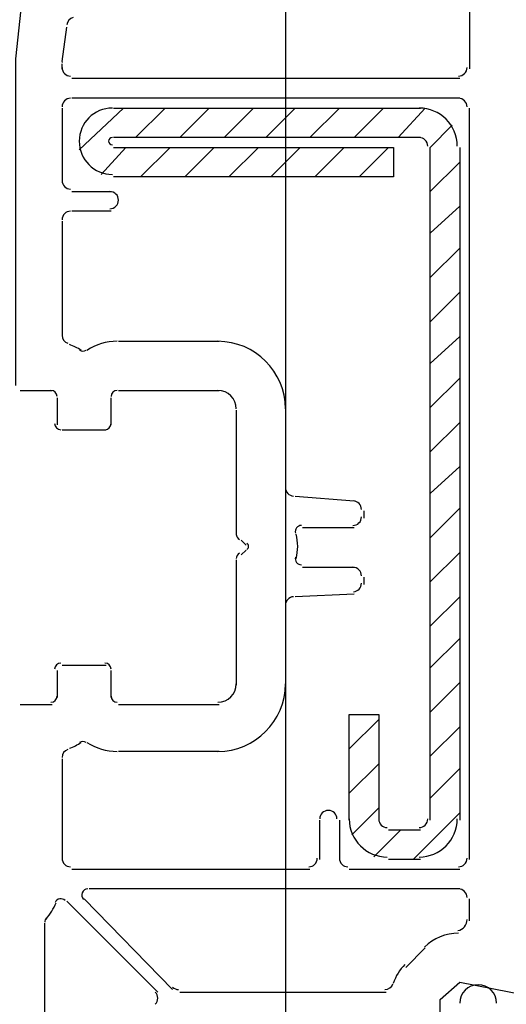
# Model space of a CAD drawing. Units: centimetres. Extents: x -22.2 to 20.1, y -13.8 to 14.8.
# Drawn here: x 6.2 to 7.2, y 8 to 10 of the extents above; entities that cross this region are included whole.
import ezdxf

# ---------------------------------------------------------------- set-up
doc = ezdxf.new("R2010")
doc.units = ezdxf.units.CM
doc.header["$MEASUREMENT"] = 0
doc.layers.add('VEKA_SCREW', color=7, linetype='Continuous')

msp = doc.modelspace()

# ---------------------------------------------------------------- linework, layer by layer
at = {"layer": 'VEKA_SCREW', "color": 1, "lineweight": 25}
msp.add_open_spline([(6.71865, 10.77539), (6.71865, 10.77539), (6.71865, 6.41463), (6.71865, 6.41463)], degree=3, dxfattribs=at)
at = {"layer": 'VEKA_SCREW', "lineweight": 25}
for points in [[(7.08326, 10.05589), (7.08326, 10.05589), (7.08326, 9.86629), (7.08326, 9.86629)], [(6.29858, 9.9678), (6.29177, 9.96597), (6.2868, 9.96015), (6.28606, 9.95315)], [(6.27624, 9.88088), (6.27624, 9.88088), (6.28597, 9.94893), (6.28597, 9.94893)], [(6.27633, 9.88022), (6.27628, 9.87963), (6.27624, 9.87904), (6.27624, 9.87844)], [(6.27624, 9.86629), (6.27624, 9.86629), (6.27624, 9.87601), (6.27624, 9.87601)], [(6.27624, 9.86872), (6.27624, 9.85932), (6.28387, 9.8517), (6.29326, 9.8517)], [(7.06138, 9.8517), (7.07077, 9.8517), (7.07839, 9.85932), (7.07839, 9.86872)], [(7.0638, 9.84684), (7.0638, 9.84684), (6.2957, 9.84684), (6.2957, 9.84684)], [(6.29326, 9.80794), (6.28387, 9.80794), (6.27624, 9.80033), (6.27624, 9.79094)], [(7.0638, 9.80796), (7.0638, 9.80796), (6.2957, 9.80796), (6.2957, 9.80796)], [(7.07839, 9.79094), (7.07839, 9.80033), (7.07077, 9.80794), (7.06138, 9.80794)], [(6.27624, 9.7885), (6.27624, 9.7885), (6.27624, 9.64266), (6.27624, 9.64266)], [(7.08326, 8.30089), (7.08326, 8.30089), (7.08326, 9.7885), (7.08326, 9.7885)], [(6.27624, 9.64509), (6.27624, 9.6357), (6.28387, 9.62807), (6.29326, 9.62807)], [(6.2957, 9.62322), (6.2957, 9.62322), (6.37348, 9.62322), (6.37348, 9.62322)], [(6.29326, 9.58432), (6.28387, 9.58432), (6.27624, 9.57671), (6.27624, 9.56731)], [(6.37348, 9.58432), (6.37348, 9.58432), (6.2957, 9.58432), (6.2957, 9.58432)], [(6.27624, 9.56488), (6.27624, 9.56488), (6.27624, 9.33638), (6.27624, 9.33638)], [(6.27624, 9.33882), (6.27624, 9.33161), (6.28079, 9.32518), (6.28759, 9.32278)], [(6.31435, 9.30875), (6.30701, 9.31357), (6.29911, 9.31748), (6.29083, 9.32041)], [(6.38563, 9.32667), (6.36431, 9.32667), (6.34347, 9.32043), (6.32565, 9.30875)], [(6.38806, 9.32667), (6.38806, 9.32667), (6.58739, 9.32667), (6.58739, 9.32667)], [(6.71865, 9.19297), (6.71865, 9.2668), (6.65878, 9.32666), (6.58495, 9.32666)], [(6.3109, 9.3092), (6.31495, 9.30655), (6.32018, 9.30655), (6.32423, 9.3092)], [(6.19361, 9.22944), (6.19361, 9.22944), (6.2568, 9.22944), (6.2568, 9.22944)], [(6.26653, 9.21729), (6.26653, 9.22399), (6.26108, 9.22944), (6.25437, 9.22944)], [(6.38563, 9.22944), (6.37892, 9.22944), (6.37348, 9.22399), (6.37348, 9.21729)], [(6.38806, 9.22944), (6.38806, 9.22944), (6.58739, 9.22944), (6.58739, 9.22944)], [(6.62141, 9.19297), (6.62141, 9.21311), (6.60508, 9.22944), (6.58495, 9.22944)], [(6.26653, 9.21485), (6.26653, 9.21485), (6.26653, 9.16137), (6.26653, 9.16137)], [(6.37348, 9.16137), (6.37348, 9.16137), (6.37348, 9.21485), (6.37348, 9.21485)], [(6.62141, 9.19054), (6.62141, 9.19054), (6.62141, 8.9426), (6.62141, 8.9426)], [(6.71865, 9.19054), (6.71865, 9.19054), (6.71865, 9.03498), (6.71865, 9.03498)], [(6.26166, 9.16381), (6.26166, 9.15709), (6.2671, 9.15164), (6.27382, 9.15164)], [(6.36133, 9.15164), (6.36803, 9.15164), (6.37348, 9.15709), (6.37348, 9.16381)], [(6.27624, 9.15166), (6.27624, 9.15166), (6.36375, 9.15166), (6.36375, 9.15166)], [(6.71865, 9.0374), (6.71865, 9.02835), (6.72573, 9.02089), (6.73477, 9.02042)], [(6.73809, 9.0204), (6.73809, 9.0204), (6.85476, 9.01067), (6.85476, 9.01067)], [(6.86935, 8.99365), (6.86935, 9.0027), (6.86226, 9.01017), (6.85323, 9.01065)], [(6.87421, 8.99123), (6.87421, 8.99123), (6.87421, 8.97664), (6.87421, 8.97664)], [(6.85233, 8.96205), (6.86172, 8.96205), (6.86935, 8.96967), (6.86935, 8.97906)], [(6.85476, 8.95719), (6.85476, 8.95719), (6.75267, 8.95719), (6.75267, 8.95719)], [(6.62141, 8.94504), (6.62141, 8.9407), (6.62373, 8.93668), (6.62749, 8.93451)], [(6.63114, 8.93289), (6.63114, 8.93289), (6.64085, 8.92316), (6.64085, 8.92316)], [(6.74006, 8.89635), (6.74391, 8.91238), (6.74391, 8.92909), (6.74006, 8.94512)], [(6.64085, 8.91343), (6.64085, 8.91343), (6.63114, 8.90372), (6.63114, 8.90372)], [(6.62749, 8.90695), (6.62373, 8.90478), (6.62141, 8.90077), (6.62141, 8.89643)], [(6.62141, 8.89399), (6.62141, 8.89399), (6.62141, 8.64606), (6.62141, 8.64606)], [(6.75267, 8.87941), (6.75267, 8.87941), (6.85476, 8.87941), (6.85476, 8.87941)], [(6.86935, 8.86239), (6.86935, 8.87178), (6.86172, 8.87941), (6.85233, 8.87941)], [(6.87421, 8.85997), (6.87421, 8.85997), (6.87421, 8.84538), (6.87421, 8.84538)], [(6.85323, 8.83082), (6.86226, 8.83129), (6.86935, 8.83876), (6.86935, 8.8478)], [(6.73477, 8.82105), (6.72573, 8.82058), (6.71865, 8.8131), (6.71865, 8.80405)], [(6.85476, 8.82593), (6.85476, 8.82593), (6.73809, 8.82107), (6.73809, 8.82107)], [(6.71865, 8.80163), (6.71865, 8.80163), (6.71865, 8.64606), (6.71865, 8.64606)], [(6.27382, 8.68981), (6.2671, 8.68981), (6.26166, 8.68437), (6.26166, 8.67766)], [(6.26653, 8.67523), (6.26653, 8.67523), (6.26653, 8.62175), (6.26653, 8.62175)], [(6.36375, 8.68495), (6.36375, 8.68495), (6.27624, 8.68495), (6.27624, 8.68495)], [(6.37348, 8.67766), (6.37348, 8.68437), (6.36803, 8.68981), (6.36133, 8.68981)], [(6.37348, 8.62175), (6.37348, 8.62175), (6.37348, 8.67523), (6.37348, 8.67523)], [(6.58495, 8.61203), (6.60508, 8.61203), (6.62141, 8.62835), (6.62141, 8.64849)], [(6.58495, 8.5148), (6.65878, 8.5148), (6.71865, 8.57465), (6.71865, 8.64849)], [(6.25437, 8.61202), (6.26108, 8.61202), (6.26653, 8.61746), (6.26653, 8.62418)], [(6.37348, 8.62418), (6.37348, 8.61746), (6.37892, 8.61202), (6.38563, 8.61202)], [(6.2568, 8.60716), (6.2568, 8.60716), (6.19361, 8.60716), (6.19361, 8.60716)], [(6.58739, 8.60716), (6.58739, 8.60716), (6.38806, 8.60716), (6.38806, 8.60716)], [(6.28759, 8.51868), (6.28079, 8.51628), (6.27624, 8.50985), (6.27624, 8.50265)], [(6.29083, 8.52106), (6.29911, 8.52398), (6.30701, 8.52789), (6.31435, 8.53271)], [(6.32423, 8.53225), (6.32018, 8.5349), (6.31495, 8.5349), (6.3109, 8.53225)], [(6.32565, 8.53271), (6.34347, 8.52102), (6.36431, 8.5148), (6.38563, 8.5148)], [(6.27624, 8.50021), (6.27624, 8.50021), (6.27624, 8.30089), (6.27624, 8.30089)], [(6.58739, 8.5148), (6.58739, 8.5148), (6.38806, 8.5148), (6.38806, 8.5148)], [(6.7867, 8.30089), (6.7867, 8.30089), (6.7867, 8.37868), (6.7867, 8.37868)], [(6.82559, 8.37868), (6.82559, 8.37868), (6.82559, 8.30089), (6.82559, 8.30089)], [(6.27624, 8.30332), (6.27624, 8.29393), (6.28387, 8.2863), (6.29326, 8.2863)], [(6.76482, 8.2863), (6.77422, 8.2863), (6.78184, 8.29393), (6.78184, 8.30332)], [(6.82559, 8.30332), (6.82559, 8.29393), (6.83321, 8.2863), (6.84261, 8.2863)], [(7.06138, 8.2863), (7.07077, 8.2863), (7.07839, 8.29393), (7.07839, 8.30332)], [(6.2957, 8.28144), (6.2957, 8.28144), (6.76726, 8.28144), (6.76726, 8.28144)], [(6.84504, 8.28144), (6.84504, 8.28144), (7.0638, 8.28144), (7.0638, 8.28144)], [(7.0638, 8.24255), (7.0638, 8.24255), (6.32972, 8.24255), (6.32972, 8.24255)], [(7.07839, 8.22554), (7.07839, 8.23494), (7.07077, 8.24255), (7.06138, 8.24255)], [(6.24458, 8.1829), (6.25283, 8.19264), (6.25964, 8.20349), (6.26479, 8.21516)], [(6.28597, 8.21825), (6.28597, 8.21825), (6.46584, 8.03837), (6.46584, 8.03837)], [(6.32, 8.22311), (6.32, 8.22311), (6.49501, 8.04324), (6.49501, 8.04324)], [(7.08326, 8.17935), (7.08326, 8.17935), (7.08326, 8.22311), (7.08326, 8.22311)], [(6.24509, 8.18477), (6.24324, 8.18258), (6.24222, 8.1798), (6.24222, 8.17692)], [(6.24222, 7.8196), (6.24222, 7.8196), (6.24222, 8.1745), (6.24222, 8.1745)], [(7.05997, 8.16018), (7.07076, 8.16191), (7.07863, 8.17135), (7.07839, 8.18228)], [(7.06138, 8.15504), (7.03623, 8.15504), (7.01212, 8.14505), (6.99434, 8.12727)], [(6.95686, 8.08699), (6.95686, 8.08699), (6.99575, 8.12587), (6.99575, 8.12587)], [(6.95545, 8.09325), (6.94488, 8.08267), (6.93695, 8.06975), (6.93234, 8.05553)], [(6.91554, 8.04322), (6.9229, 8.04322), (6.92943, 8.04798), (6.93172, 8.05498)], [(6.46086, 8.01418), (6.46751, 8.02083), (6.46751, 8.0316), (6.46086, 8.03825)], [(6.49514, 8.04821), (6.49833, 8.04503), (6.50266, 8.04322), (6.50717, 8.04322)], [(6.50959, 8.03837), (6.50959, 8.03837), (6.91796, 8.03837), (6.91796, 8.03837)]]:
    msp.add_open_spline(points, degree=3, dxfattribs=at)
for points, knots in [([(6.19846, 10.02185), (6.19846, 10.02185), (6.18388, 9.88574), (6.18388, 9.88574), (6.18388, 9.88574), (6.18388, 9.23916), (6.18388, 9.23916)], [0, 0, 0, 0, 0.5, 0.5, 0.5, 1, 1, 1, 1]), ([(6.37104, 9.58918), (6.38044, 9.58918), (6.38806, 9.5968), (6.38806, 9.6062), (6.38806, 9.61559), (6.38044, 9.62322), (6.37104, 9.62322)], [0, 0, 0, 0, 0.5, 0.5, 0.5, 1, 1, 1, 1]), ([(6.75024, 8.96205), (6.74652, 8.96205), (6.743, 8.96035), (6.7407, 8.95742), (6.73839, 8.9545), (6.73755, 8.95068), (6.73842, 8.94706)], [0, 0, 0, 0, 0.5, 0.5, 0.5, 1, 1, 1, 1]), ([(6.64207, 8.91441), (6.64432, 8.91572), (6.64572, 8.91812), (6.64572, 8.92073), (6.64572, 8.92333), (6.64432, 8.92575), (6.64207, 8.92704)], [0, 0, 0, 0, 0.5, 0.5, 0.5, 1, 1, 1, 1]), ([(6.73842, 8.89925), (6.73755, 8.89563), (6.73839, 8.89182), (6.7407, 8.88889), (6.743, 8.88598), (6.74652, 8.88427), (6.75024, 8.88427)], [0, 0, 0, 0, 0.5, 0.5, 0.5, 1, 1, 1, 1]), ([(6.82074, 8.3811), (6.82074, 8.3905), (6.81311, 8.39812), (6.80372, 8.39812), (6.79432, 8.39812), (6.7867, 8.3905), (6.7867, 8.3811)], [0, 0, 0, 0, 0.5, 0.5, 0.5, 1, 1, 1, 1]), ([(6.32729, 8.24255), (6.32237, 8.24255), (6.31794, 8.23959), (6.31606, 8.23505), (6.31419, 8.2305), (6.31522, 8.22528), (6.3187, 8.2218)], [0, 0, 0, 0, 0.5, 0.5, 0.5, 1, 1, 1, 1]), ([(6.28241, 8.21955), (6.27957, 8.22238), (6.27553, 8.22364), (6.27159, 8.2229), (6.26765, 8.22217), (6.26432, 8.21954), (6.2627, 8.21587)], [0, 0, 0, 0, 0.5, 0.5, 0.5, 1, 1, 1, 1]), ([(7.02492, 7.83905), (7.02492, 7.83905), (7.02492, 8.02378), (7.02492, 8.02378), (7.02492, 8.02378), (7.0638, 8.05782), (7.0638, 8.05782), (7.0638, 8.05782), (7.26313, 8.01892), (7.26313, 8.01892)], [0, 0, 0, 0, 0.3333333, 0.3333333, 0.3333333, 0.6666667, 0.6666667, 0.6666667, 1, 1, 1, 1]), ([(7.13673, 8.01649), (7.13673, 8.03663), (7.12041, 8.05295), (7.10027, 8.05295), (7.08013, 8.05295), (7.0638, 8.03663), (7.0638, 8.01649)], [0, 0, 0, 0, 0.5, 0.5, 0.5, 1, 1, 1, 1])]:
    msp.add_open_spline(points, degree=3, knots=knots, dxfattribs=at)
at = {"layer": 'VEKA_SCREW', "color": 5, "lineweight": 25}
for points in [[(6.31028, 9.70587), (6.31028, 9.70587), (6.39779, 9.7885), (6.39779, 9.7885)], [(6.37833, 9.7885), (6.37833, 9.7885), (6.98602, 9.7885), (6.98602, 9.7885)], [(6.42209, 9.73016), (6.42209, 9.73016), (6.48043, 9.7885), (6.48043, 9.7885)], [(6.50959, 9.73016), (6.50959, 9.73016), (6.56793, 9.7885), (6.56793, 9.7885)], [(6.5971, 9.73016), (6.5971, 9.73016), (6.65544, 9.7885), (6.65544, 9.7885)], [(6.67975, 9.73016), (6.67975, 9.73016), (6.73809, 9.7885), (6.73809, 9.7885)], [(6.76726, 9.73016), (6.76726, 9.73016), (6.82559, 9.7885), (6.82559, 9.7885)], [(6.85476, 9.73016), (6.85476, 9.73016), (6.9131, 9.7885), (6.9131, 9.7885)], [(6.94227, 9.73016), (6.94227, 9.73016), (6.99575, 9.7885), (6.99575, 9.7885)], [(7.05895, 9.71316), (7.05895, 9.75476), (7.02521, 9.7885), (6.98359, 9.7885)], [(7.00547, 9.71072), (7.00547, 9.71072), (7.04922, 9.75448), (7.04922, 9.75448)], [(6.98602, 9.73016), (6.98602, 9.73016), (6.37833, 9.73016), (6.37833, 9.73016)], [(7.00061, 9.71316), (7.00061, 9.72255), (6.99298, 9.73016), (6.98359, 9.73016)], [(6.35403, 9.65724), (6.35403, 9.65724), (6.40265, 9.71072), (6.40265, 9.71072)], [(6.43181, 9.65238), (6.43181, 9.65238), (6.49015, 9.71072), (6.49015, 9.71072)], [(6.51932, 9.65238), (6.51932, 9.65238), (6.57766, 9.71072), (6.57766, 9.71072)], [(6.60683, 9.65238), (6.60683, 9.65238), (6.66517, 9.71072), (6.66517, 9.71072)], [(6.68948, 9.65238), (6.68948, 9.65238), (6.74781, 9.71072), (6.74781, 9.71072)], [(6.77698, 9.65238), (6.77698, 9.65238), (6.83532, 9.71072), (6.83532, 9.71072)], [(6.86449, 9.65238), (6.86449, 9.65238), (6.92283, 9.71072), (6.92283, 9.71072)], [(7.00547, 8.37868), (7.00547, 8.37868), (7.00547, 9.71072), (7.00547, 9.71072)], [(7.0638, 9.71072), (7.0638, 9.71072), (7.0638, 8.37868), (7.0638, 8.37868)], [(7.00547, 9.62322), (7.00547, 9.62322), (7.0638, 9.68155), (7.0638, 9.68155)], [(7.00547, 9.54057), (7.00547, 9.54057), (7.0638, 9.59405), (7.0638, 9.59405)], [(7.00547, 9.45306), (7.00547, 9.45306), (7.0638, 9.5114), (7.0638, 9.5114)], [(7.00547, 9.36555), (7.00547, 9.36555), (7.0638, 9.42389), (7.0638, 9.42389)], [(7.00547, 9.28292), (7.00547, 9.28292), (7.0638, 9.33638), (7.0638, 9.33638)], [(7.00547, 9.19541), (7.00547, 9.19541), (7.0638, 9.25375), (7.0638, 9.25375)], [(7.00547, 9.1079), (7.00547, 9.1079), (7.0638, 9.16624), (7.0638, 9.16624)], [(7.00547, 9.02525), (7.00547, 9.02525), (7.0638, 9.07873), (7.0638, 9.07873)], [(7.00547, 8.93775), (7.00547, 8.93775), (7.0638, 8.99608), (7.0638, 8.99608)], [(7.00547, 8.85024), (7.00547, 8.85024), (7.0638, 8.90858), (7.0638, 8.90858)], [(7.00547, 8.76273), (7.00547, 8.76273), (7.0638, 8.82107), (7.0638, 8.82107)], [(7.00547, 8.68008), (7.00547, 8.68008), (7.0638, 8.73842), (7.0638, 8.73842)], [(7.00547, 8.59258), (7.00547, 8.59258), (7.0638, 8.65091), (7.0638, 8.65091)], [(6.84504, 8.51965), (6.84504, 8.51965), (6.90337, 8.57799), (6.90337, 8.57799)], [(7.00547, 8.50507), (7.00547, 8.50507), (7.0638, 8.56341), (7.0638, 8.56341)], [(6.84504, 8.43215), (6.84504, 8.43215), (6.90337, 8.49049), (6.90337, 8.49049)], [(7.00547, 8.42243), (7.00547, 8.42243), (7.0638, 8.48077), (7.0638, 8.48077)], [(6.84991, 8.34951), (6.84991, 8.34951), (6.90337, 8.40298), (6.90337, 8.40298)], [(6.97144, 8.30089), (6.97144, 8.30089), (7.0638, 8.39326), (7.0638, 8.39326)], [(6.84504, 8.3811), (6.84504, 8.33948), (6.87878, 8.30574), (6.92039, 8.30574)], [(6.90337, 8.3811), (6.90337, 8.37171), (6.911, 8.36408), (6.92039, 8.36408)], [(6.98359, 8.36408), (6.99298, 8.36408), (7.00061, 8.37171), (7.00061, 8.3811)], [(6.98359, 8.30574), (7.02521, 8.30574), (7.05895, 8.33948), (7.05895, 8.3811)], [(6.89366, 8.30576), (6.89366, 8.30576), (6.94713, 8.35922), (6.94713, 8.35922)], [(6.92283, 8.35922), (6.92283, 8.35922), (6.98602, 8.35922), (6.98602, 8.35922)], [(6.98602, 8.30089), (6.98602, 8.30089), (6.92283, 8.30089), (6.92283, 8.30089)]]:
    msp.add_open_spline(points, degree=3, dxfattribs=at)
for points, knots in [([(6.37591, 9.7885), (6.33966, 9.7885), (6.31028, 9.75912), (6.31028, 9.72287), (6.31028, 9.68663), (6.33966, 9.65724), (6.37591, 9.65724)], [0, 0, 0, 0, 0.5, 0.5, 0.5, 1, 1, 1, 1]), ([(6.37591, 9.73016), (6.37188, 9.73016), (6.36862, 9.7269), (6.36862, 9.72287), (6.36862, 9.71884), (6.37188, 9.71558), (6.37591, 9.71558)], [0, 0, 0, 0, 0.5, 0.5, 0.5, 1, 1, 1, 1]), ([(6.37833, 9.71072), (6.37833, 9.71072), (6.93254, 9.71072), (6.93254, 9.71072), (6.93254, 9.71072), (6.93254, 9.65238), (6.93254, 9.65238), (6.93254, 9.65238), (6.37833, 9.65238), (6.37833, 9.65238)], [0, 0, 0, 0, 0.3333333, 0.3333333, 0.3333333, 0.6666667, 0.6666667, 0.6666667, 1, 1, 1, 1]), ([(6.84504, 8.37868), (6.84504, 8.37868), (6.84504, 8.58772), (6.84504, 8.58772), (6.84504, 8.58772), (6.90337, 8.58772), (6.90337, 8.58772), (6.90337, 8.58772), (6.90337, 8.37868), (6.90337, 8.37868)], [0, 0, 0, 0, 0.3333333, 0.3333333, 0.3333333, 0.6666667, 0.6666667, 0.6666667, 1, 1, 1, 1])]:
    msp.add_open_spline(points, degree=3, knots=knots, dxfattribs=at)

doc.saveas('drawing.dxf')
